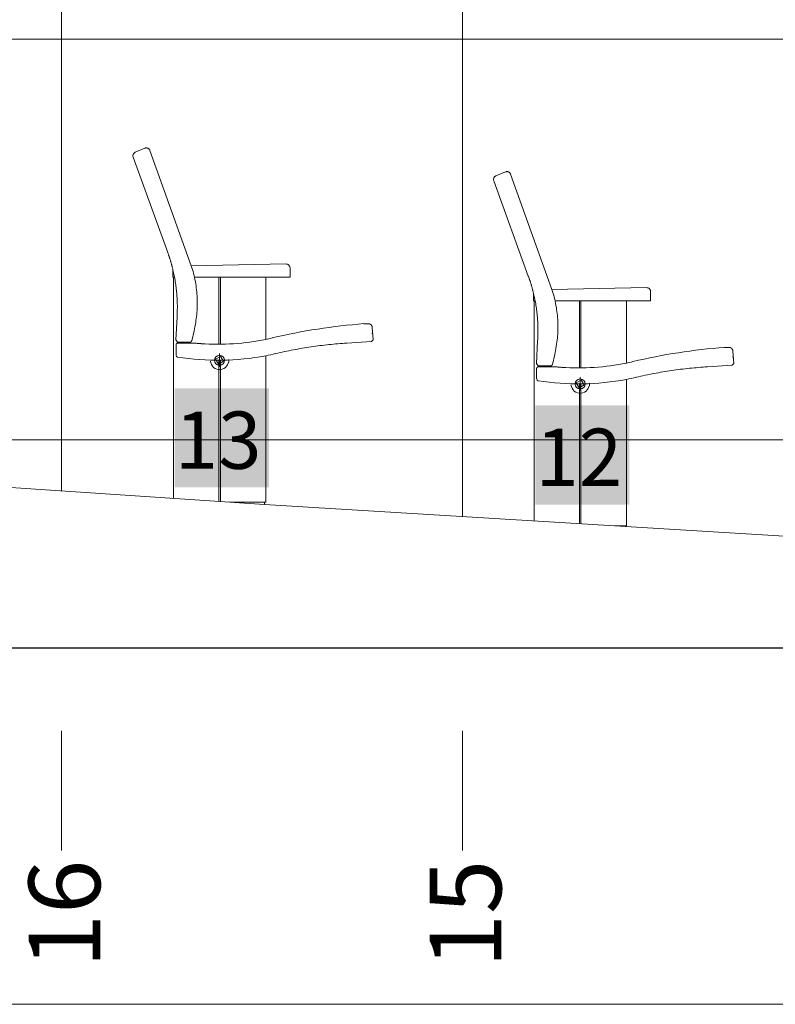
# Model space of a CAD drawing. Units: metres. Extents: x -26 to 92, y -15 to 26.
# Drawn here: x -16 to -14, y -2 to 0 of the extents above; entities that cross this region are included whole.
import ezdxf

# ---------------------------------------------------------------- set-up
doc = ezdxf.new("R2010")
doc.units = ezdxf.units.M
doc.header["$LTSCALE"] = 0.508
doc.header["$PDMODE"] = 1
doc.header["$PDSIZE"] = -2
for name, color, linetype, lineweight in [('Building FOH', 7, 'Continuous', 5), ('Chain Hoists', 14, 'Continuous', 5), ('Dimension', 7, 'Continuous', 5), ('Grid', 250, 'Continuous', 50), ('Seats', 7, 'Continuous', 5)]:
    doc.layers.add(name, color=color, linetype=linetype, lineweight=lineweight)
doc.styles.add('Cambria', font='Cambria.ttf')
doc.dimstyles.new('Arch', dxfattribs={"dimtxt": 0.178408, "dimasz": 0.3175, "dimexe": 0.3175, "dimexo": 0.15875, "dimgap": 0.001587, "dimtad": 1, "dimdec": 1, "dimzin": 11, "dimtxsty": 'Cambria', "dimblk": 'VW_SLASH', "dimcen": 0, "dimdle": 0.001587, "dimazin": 0, "dimtfac": 1, "dimtdec": 1, "dimtix": 1, "dimtmove": 0, "dimatfit": 0, "dimldrblk": 'VW_FILLEDARROW', "dimfxl": 1, "dimfrac": 2, "dimtolj": 1, "dimtzin": 11, "dimarcsym": 0})

# ---------------------------------------------------------------- blocks, each defined once
blk = doc.blocks.new('*D104')
at = {"layer": 'Dimension', "color": 0, "linetype": 'Continuous', "lineweight": -2}
blk.add_line((-15, -1.7253), (-15, -2.024), dxfattribs=at)
at = {"layer": 'Dimension', "color": 0, "insert": (-15.0818, -2.317), "char_height": 0.17841, "attachment_point": 1, "rotation": 90, "line_spacing_factor": 1.045266, "style": 'Cambria'}
blk.add_mtext('15', dxfattribs=at)
blk = doc.blocks.new('*D105')
at = {"layer": 'Dimension', "color": 0, "linetype": 'Continuous', "lineweight": -2}
blk.add_line((-16, -1.7253), (-16, -2.024), dxfattribs=at)
at = {"layer": 'Dimension', "color": 0, "insert": (-16.0818, -2.317), "char_height": 0.17841, "attachment_point": 1, "rotation": 90, "line_spacing_factor": 1.045266, "style": 'Cambria'}
blk.add_mtext('16', dxfattribs=at)
blk = doc.blocks.new('*D140')
at = {"layer": 'Chain Hoists', "color": 0, "linetype": 'Continuous', "transparency": 16777216}
for points in [[(-18.8946, -1.6302), (-18.6701, -1.4057)], [(0.1123, -1.4057), (-0.1123, -1.6302)]]:
    blk.add_lwpolyline(points, dxfattribs=at)
at = {"layer": 'Defpoints', "color": 0, "lineweight": 0, "transparency": 16777216}
for p in [(-18.7824, -1.3127), (0, -1.3127), (-18.7824, -1.518)]:
    blk.add_point(p, dxfattribs=at)
at = {"layer": 'Dimension', "color": 0, "linetype": 'Continuous', "lineweight": -2, "transparency": 16777216}
for p, q in [((-18.7824, -1.4715), (-18.7824, -1.8355)), ((0, -1.4715), (0, -1.8355)), ((-18.9411, -1.518), (-18.7824, -1.518)), ((-18.7824, -1.518), (0, -1.518)), ((0, -1.518), (0.1588, -1.518))]:
    blk.add_line(p, q, dxfattribs=at)
at = {"layer": 'Dimension', "color": 0, "transparency": 16777216, "insert": (-19.4458, -1.0432), "char_height": 0.17841, "attachment_point": 1, "line_spacing_factor": 1.045266, "style": 'Cambria'}
blk.add_mtext('FOH 18,8 m', dxfattribs=at)
blk = doc.blocks.new('VW_FILLEDARROW')
at = {"linetype": 'ByBlock', "lineweight": 0}
blk.add_hatch(color=0, dxfattribs=at).paths.add_polyline_path([(-0.9999, 0.2679), (0, 0), (-0.9999, -0.2679)])
at = {"layer": 'Chain Hoists', "color": 0, "linetype": 'Continuous'}
blk.add_lwpolyline([(-0.9999, 0.2679), (0, 0), (-0.9999, -0.2679)], close=True, dxfattribs=at)
blk = doc.blocks.new('VW_SLASH')
at = {"color": 0, "linetype": 'ByBlock', "lineweight": -2}
blk.add_line((0, 0), (-1, 0), dxfattribs=at)
at = {"layer": 'Chain Hoists', "color": 0, "linetype": 'Continuous'}
blk.add_lwpolyline([(0.3535, 0.3535), (-0.3535, -0.3535)], dxfattribs=at)

msp = doc.modelspace()

# ---------------------------------------------------------------- linework, layer by layer
at = {"layer": 'Grid', "color": 253, "linetype": 'Continuous', "lineweight": 5}
for p, q in [((-16, -1.4474), (-16, 12.14)), ((-15, -1.4474), (-15, 12.14)), ((-2.1101, 0), (-25.1, 0)), ((-2.2511, -1), (-25.241, -1))]:
    msp.add_line(p, q, dxfattribs=at)
at = {"layer": 'Seats', "color": 7, "linetype": 'Continuous', "lineweight": 5}
for p, q in [((-15.7924, -0.2725), (-15.8159, -0.2822)), ((-15.7795, -0.2778), (-15.6763, -0.5654)), ((-15.8214, -0.2949), (-15.7352, -0.5321)), ((-14.8933, -0.3315), (-14.9168, -0.3413)), ((-14.8804, -0.3368), (-14.7772, -0.6245)), ((-14.9224, -0.3539), (-14.8361, -0.5912)), ((-15.4406, -0.5611), (-15.6763, -0.5654)), ((-15.722, -0.5761), (-15.722, -0.5942)), ((-15.4302, -0.5711), (-15.4302, -0.5942)), ((-15.722, -0.5942), (-15.7181, -0.5942)), ((-15.721, -1.1554), (-15.721, -0.5952)), ((-15.721, -0.5952), (-15.7179, -0.5952)), ((-15.7206, -1.1554), (-15.7206, -0.5942)), ((-15.6684, -0.5942), (-15.4302, -0.5942)), ((-15.6079, -0.7613), (-15.6079, -0.5952)), ((-15.6039, -0.7612), (-15.6039, -0.5952)), ((-15.4908, -0.7491), (-15.4908, -0.5952)), ((-14.8229, -0.6351), (-14.8229, -0.6533)), ((-14.5415, -0.6201), (-14.7772, -0.6245)), ((-14.5311, -0.6301), (-14.5311, -0.6533)), ((-14.8229, -0.6533), (-14.819, -0.6533)), ((-14.8219, -0.6543), (-14.8188, -0.6543)), ((-14.8219, -1.2144), (-14.8219, -0.6543)), ((-14.8215, -1.2144), (-14.8215, -0.6532)), ((-14.7693, -0.6533), (-14.5311, -0.6533)), ((-14.7088, -0.8203), (-14.7088, -0.6543)), ((-14.7048, -0.8203), (-14.7048, -0.6543)), ((-14.5917, -0.8082), (-14.5917, -0.6543)), ((-15.7151, -0.7506), (-15.7119, -0.6935)), ((-15.2459, -0.71), (-15.2459, -0.7098)), ((-15.2459, -0.71), (-15.235, -0.71)), ((-15.6752, -0.7525), (-15.6694, -0.7275)), ((-15.2232, -0.7499), (-15.2251, -0.7195)), ((-15.2232, -0.7502), (-15.2251, -0.7206)), ((-15.6796, -0.7564), (-15.71, -0.7564)), ((-15.4743, -0.7471), (-15.4743, -0.7471)), ((-14.8161, -0.8097), (-14.8128, -0.7526)), ((-15.6059, -0.7846), (-15.6059, -0.8179)), ((-14.3468, -0.769), (-14.3468, -0.7689)), ((-14.3468, -0.769), (-14.3359, -0.769)), ((-14.3241, -0.8089), (-14.326, -0.7786)), ((-14.3241, -0.8092), (-14.326, -0.7796)), ((-15.6225, -0.8013), (-15.5892, -0.8013)), ((-15.6079, -1.1554), (-15.6079, -0.8013)), ((-15.6039, -1.1554), (-15.6039, -0.8012)), ((-15.4908, -1.1554), (-15.4908, -0.7899)), ((-15.4656, -0.7862), (-15.4656, -0.7862)), ((-14.7761, -0.8116), (-14.7703, -0.7866)), ((-14.5752, -0.8062), (-14.5752, -0.8062)), ((-14.7805, -0.8155), (-14.8109, -0.8155)), ((-14.7068, -0.8437), (-14.7068, -0.877)), ((-14.5917, -1.2144), (-14.5917, -0.8489)), ((-14.5665, -0.8452), (-14.5665, -0.8452)), ((-14.7234, -0.8603), (-14.6901, -0.8603)), ((-14.7088, -1.2144), (-14.7088, -0.8603)), ((-14.7048, -1.2144), (-14.7048, -0.8603)), ((-15.4908, -1.1554), (-15.721, -1.1554)), ((-15.718, -1.1554), (-15.718, -1.1612)), ((-15.4938, -1.1612), (-15.4938, -1.1554)), ((-14.5917, -1.2144), (-14.8219, -1.2144)), ((-14.8189, -1.2144), (-14.8189, -1.2202)), ((-14.5947, -1.2203), (-14.5947, -1.2144))]:
    msp.add_line(p, q, dxfattribs=at)
for points in [[(-15.7151, -0.7506), (-15.7109, -0.7563), (-15.71, -0.7564)], [(-15.2232, -0.7499), (-15.2268, -0.7542), (-15.2269, -0.7542)], [(-15.6156, -0.7987), (-15.6084, -0.8109), (-15.5962, -0.8038), (-15.6034, -0.7916), (-15.6156, -0.7987)], [(-14.8161, -0.8097), (-14.8118, -0.8154), (-14.8109, -0.8155)], [(-14.3241, -0.8089), (-14.3277, -0.8132), (-14.3278, -0.8133)], [(-14.7165, -0.8578), (-14.7093, -0.87), (-14.6971, -0.8628), (-14.7043, -0.8506), (-14.7165, -0.8578)]]:
    msp.add_lwpolyline(points, dxfattribs=at)
for points in [[(-15.7924, -0.2725, 0.0171), (-15.792, -0.2723, 0.0172), (-15.7915, -0.2721, 0.0173), (-15.791, -0.2719, 0.0174), (-15.7905, -0.2718, 0.0175), (-15.79, -0.2717, 0.0176), (-15.7895, -0.2717, 0.0177), (-15.789, -0.2716, 0.0178), (-15.7885, -0.2716, 0.0179), (-15.788, -0.2716, 0.018), (-15.7875, -0.2717, 0.0181), (-15.787, -0.2717, 0.0182), (-15.7865, -0.2718, 0.0183), (-15.786, -0.2719, 0.0184), (-15.7855, -0.2721, 0.0185), (-15.785, -0.2722, 0.0186), (-15.7846, -0.2724, 0.0188), (-15.7841, -0.2726, 0.0189), (-15.7837, -0.2729, 0.019), (-15.7833, -0.2731, 0.0191), (-15.7828, -0.2734, 0.0192), (-15.7824, -0.2737, 0.0193), (-15.7821, -0.2741, 0.0194), (-15.7817, -0.2744, 0.0195), (-15.7813, -0.2748, 0.0196), (-15.781, -0.2752, 0.0197), (-15.7807, -0.2756, 0.0198), (-15.7804, -0.276, 0.0199), (-15.7802, -0.2764, 0.02), (-15.7799, -0.2768, 0.0201), (-15.7797, -0.2773, 0.0202), (-15.7795, -0.2778, 0.0203), (-15.7793, -0.2782, 0.0203)], [(-14.8933, -0.3315, 0.0171), (-14.8929, -0.3313, 0.0172), (-14.8924, -0.3311, 0.0173), (-14.8919, -0.331, 0.0174), (-14.8914, -0.3309, 0.0175), (-14.8909, -0.3308, 0.0176), (-14.8904, -0.3307, 0.0177), (-14.8899, -0.3307, 0.0178), (-14.8894, -0.3307, 0.0179), (-14.8889, -0.3307, 0.018), (-14.8884, -0.3307, 0.0181), (-14.8879, -0.3308, 0.0182), (-14.8874, -0.3309, 0.0183), (-14.8869, -0.331, 0.0184), (-14.8864, -0.3311, 0.0185), (-14.886, -0.3313, 0.0186), (-14.8855, -0.3315, 0.0188), (-14.885, -0.3317, 0.0189), (-14.8846, -0.3319, 0.019), (-14.8842, -0.3322, 0.0191), (-14.8837, -0.3325, 0.0192), (-14.8834, -0.3328, 0.0193), (-14.883, -0.3331, 0.0194), (-14.8826, -0.3335, 0.0195), (-14.8823, -0.3338, 0.0196), (-14.8819, -0.3342, 0.0197), (-14.8816, -0.3346, 0.0198), (-14.8813, -0.335, 0.0199), (-14.8811, -0.3354, 0.02), (-14.8808, -0.3359, 0.0201), (-14.8806, -0.3363, 0.0202), (-14.8804, -0.3368, 0.0203), (-14.8802, -0.3373, 0.0203)], [(-15.7352, -0.5321, 0.018), (-15.7347, -0.5335, 0.018), (-15.7342, -0.5348, 0.0181), (-15.7337, -0.5361, 0.0181), (-15.7333, -0.5375, 0.0181), (-15.7328, -0.5388, 0.0181), (-15.7323, -0.5402, 0.0182), (-15.7319, -0.5416, 0.0182), (-15.7314, -0.5429, 0.0182), (-15.731, -0.5443, 0.0182), (-15.7305, -0.5456, 0.0183), (-15.7301, -0.547, 0.0183), (-15.7297, -0.5484, 0.0183), (-15.7292, -0.5497, 0.0183), (-15.7288, -0.5511, 0.0184), (-15.7284, -0.5525, 0.0184), (-15.728, -0.5538, 0.0184), (-15.7276, -0.5552, 0.0184), (-15.7272, -0.5566, 0.0185), (-15.7268, -0.5579, 0.0185), (-15.7264, -0.5593, 0.0185), (-15.726, -0.5607, 0.0185), (-15.7256, -0.5621, 0.0185), (-15.7252, -0.5634, 0.0186), (-15.7249, -0.5648, 0.0186), (-15.7245, -0.5662, 0.0186), (-15.7241, -0.5676, 0.0186), (-15.7238, -0.569, 0.0187), (-15.7234, -0.5704, 0.0187), (-15.7231, -0.5717, 0.0187), (-15.7227, -0.5731, 0.0187), (-15.7224, -0.5745, 0.0188), (-15.722, -0.5759, 0.0188)], [(-15.722, -0.5759, 0.0188), (-15.7212, -0.5795, 0.0189), (-15.7204, -0.5831, 0.0189), (-15.7196, -0.5867, 0.019), (-15.7189, -0.5904, 0.019), (-15.7182, -0.594, 0.0191), (-15.7175, -0.5976, 0.0192), (-15.7168, -0.6013, 0.0192), (-15.7162, -0.6049, 0.0193), (-15.7157, -0.6086, 0.0193), (-15.7151, -0.6123, 0.0194), (-15.7146, -0.6159, 0.0195), (-15.7141, -0.6196, 0.0195), (-15.7137, -0.6233, 0.0196), (-15.7133, -0.627, 0.0196), (-15.7129, -0.6306, 0.0197), (-15.7126, -0.6343, 0.0198), (-15.7123, -0.638, 0.0198), (-15.712, -0.6417, 0.0199), (-15.7118, -0.6454, 0.0199), (-15.7116, -0.6491, 0.02), (-15.7114, -0.6528, 0.02), (-15.7113, -0.6565, 0.0201), (-15.7112, -0.6602, 0.0201), (-15.7111, -0.6639, 0.0202), (-15.7111, -0.6676, 0.0203), (-15.7111, -0.6713, 0.0203), (-15.7112, -0.675, 0.0204), (-15.7112, -0.6787, 0.0204), (-15.7114, -0.6824, 0.0205), (-15.7115, -0.6861, 0.0205), (-15.7117, -0.6898, 0.0206), (-15.7119, -0.6935, 0.0206)], [(-15.6763, -0.5654, 0.0178), (-15.6747, -0.5703, 0.0179), (-15.6732, -0.5752, 0.018), (-15.6718, -0.5802, 0.0181), (-15.6705, -0.5851, 0.0183), (-15.6693, -0.5901, 0.0184), (-15.6682, -0.5951, 0.0185), (-15.6672, -0.6002, 0.0186), (-15.6662, -0.6052, 0.0186), (-15.6653, -0.6103, 0.0187), (-15.6645, -0.6153, 0.0188), (-15.6638, -0.6204, 0.0189), (-15.6632, -0.6255, 0.019), (-15.6627, -0.6306, 0.019), (-15.6623, -0.6357, 0.0191), (-15.6619, -0.6409, 0.0191), (-15.6617, -0.646, 0.0192), (-15.6615, -0.6511, 0.0192), (-15.6614, -0.6563, 0.0192), (-15.6614, -0.6614, 0.0193), (-15.6615, -0.6665, 0.0193), (-15.6617, -0.6717, 0.0193), (-15.6619, -0.6768, 0.0193), (-15.6623, -0.6819, 0.0193), (-15.6627, -0.687, 0.0193), (-15.6633, -0.6921, 0.0193), (-15.6639, -0.6972, 0.0193), (-15.6646, -0.7023, 0.0193), (-15.6654, -0.7074, 0.0193), (-15.6662, -0.7124, 0.0193), (-15.6672, -0.7175, 0.0192), (-15.6682, -0.7225, 0.0192), (-15.6694, -0.7275, 0.0191)], [(-14.8361, -0.5912, 0.018), (-14.8356, -0.5925, 0.018), (-14.8351, -0.5938, 0.0181), (-14.8346, -0.5952, 0.0181), (-14.8342, -0.5965, 0.0181), (-14.8337, -0.5979, 0.0181), (-14.8332, -0.5993, 0.0182), (-14.8328, -0.6006, 0.0182), (-14.8323, -0.602, 0.0182), (-14.8319, -0.6033, 0.0182), (-14.8314, -0.6047, 0.0183), (-14.831, -0.606, 0.0183), (-14.8306, -0.6074, 0.0183), (-14.8301, -0.6088, 0.0183), (-14.8297, -0.6101, 0.0184), (-14.8293, -0.6115, 0.0184), (-14.8289, -0.6129, 0.0184), (-14.8285, -0.6142, 0.0184), (-14.8281, -0.6156, 0.0185), (-14.8277, -0.617, 0.0185), (-14.8273, -0.6184, 0.0185), (-14.8269, -0.6197, 0.0185), (-14.8265, -0.6211, 0.0185), (-14.8261, -0.6225, 0.0186), (-14.8258, -0.6239, 0.0186), (-14.8254, -0.6253, 0.0186), (-14.825, -0.6266, 0.0186), (-14.8247, -0.628, 0.0187), (-14.8243, -0.6294, 0.0187), (-14.824, -0.6308, 0.0187), (-14.8236, -0.6322, 0.0187), (-14.8233, -0.6336, 0.0188), (-14.8229, -0.635, 0.0188)], [(-14.8229, -0.635, 0.0188), (-14.8221, -0.6386, 0.0189), (-14.8213, -0.6422, 0.0189), (-14.8205, -0.6458, 0.019), (-14.8198, -0.6494, 0.019), (-14.8191, -0.6531, 0.0191), (-14.8184, -0.6567, 0.0192), (-14.8177, -0.6603, 0.0192), (-14.8171, -0.664, 0.0193), (-14.8166, -0.6677, 0.0193), (-14.816, -0.6713, 0.0194), (-14.8155, -0.675, 0.0195), (-14.8151, -0.6787, 0.0195), (-14.8146, -0.6823, 0.0196), (-14.8142, -0.686, 0.0196), (-14.8138, -0.6897, 0.0197), (-14.8135, -0.6934, 0.0198), (-14.8132, -0.6971, 0.0198), (-14.8129, -0.7008, 0.0199), (-14.8127, -0.7045, 0.0199), (-14.8125, -0.7082, 0.02), (-14.8123, -0.7119, 0.02), (-14.8122, -0.7156, 0.0201), (-14.8121, -0.7193, 0.0201), (-14.8121, -0.723, 0.0202), (-14.812, -0.7267, 0.0203), (-14.812, -0.7304, 0.0203), (-14.8121, -0.7341, 0.0204), (-14.8122, -0.7378, 0.0204), (-14.8123, -0.7415, 0.0205), (-14.8124, -0.7452, 0.0205), (-14.8126, -0.7489, 0.0206), (-14.8128, -0.7526, 0.0206)], [(-14.7772, -0.6245, 0.0178), (-14.7756, -0.6294, 0.0179), (-14.7741, -0.6343, 0.018), (-14.7728, -0.6392, 0.0181), (-14.7715, -0.6442, 0.0183), (-14.7702, -0.6492, 0.0184), (-14.7691, -0.6542, 0.0185), (-14.7681, -0.6592, 0.0186), (-14.7671, -0.6643, 0.0186), (-14.7662, -0.6693, 0.0187), (-14.7655, -0.6744, 0.0188), (-14.7648, -0.6795, 0.0189), (-14.7641, -0.6846, 0.019), (-14.7636, -0.6897, 0.019), (-14.7632, -0.6948, 0.0191), (-14.7628, -0.6999, 0.0191), (-14.7626, -0.705, 0.0192), (-14.7624, -0.7102, 0.0192), (-14.7623, -0.7153, 0.0192), (-14.7623, -0.7204, 0.0193), (-14.7624, -0.7256, 0.0193), (-14.7626, -0.7307, 0.0193), (-14.7628, -0.7358, 0.0193), (-14.7632, -0.741, 0.0193), (-14.7636, -0.7461, 0.0193), (-14.7642, -0.7512, 0.0193), (-14.7648, -0.7563, 0.0193), (-14.7655, -0.7614, 0.0193), (-14.7663, -0.7664, 0.0193), (-14.7671, -0.7715, 0.0193), (-14.7681, -0.7765, 0.0192), (-14.7691, -0.7816, 0.0192), (-14.7703, -0.7866, 0.0191)], [(-15.235, -0.71, 0.0009), (-15.2346, -0.71, 0.0009), (-15.2341, -0.71, 0.001), (-15.2336, -0.7101, 0.001), (-15.2332, -0.7101, 0.0011), (-15.2327, -0.7102, 0.0012), (-15.2322, -0.7104, 0.0012), (-15.2318, -0.7105, 0.0013), (-15.2313, -0.7107, 0.0014), (-15.2309, -0.7109, 0.0014), (-15.2305, -0.7111, 0.0015), (-15.2301, -0.7113, 0.0015), (-15.2297, -0.7116, 0.0016), (-15.2293, -0.7118, 0.0016), (-15.2289, -0.7121, 0.0017), (-15.2285, -0.7124, 0.0017), (-15.2282, -0.7127, 0.0018), (-15.2279, -0.7131, 0.0018), (-15.2275, -0.7134, 0.0019), (-15.2272, -0.7138, 0.0019), (-15.227, -0.7142, 0.0019), (-15.2267, -0.7146, 0.002), (-15.2264, -0.715, 0.002), (-15.2262, -0.7154, 0.002), (-15.226, -0.7158, 0.0021), (-15.2258, -0.7163, 0.0021), (-15.2257, -0.7167, 0.0021), (-15.2255, -0.7172, 0.0021), (-15.2254, -0.7176, 0.0021), (-15.2253, -0.7181, 0.0021), (-15.2252, -0.7186, 0.0021), (-15.2252, -0.719, 0.0022), (-15.2251, -0.7195, 0.0022)], [(-15.2259, -0.7348, -0.0012), (-15.2242, -0.7347, 0)], [(-15.7144, -0.7634, -0.0222), (-15.7144, -0.7632, -0.0222), (-15.7144, -0.7629, -0.0222), (-15.7144, -0.7627, -0.0222), (-15.7143, -0.7624, -0.0222), (-15.7143, -0.7622, -0.0222), (-15.7142, -0.762, -0.0221), (-15.7142, -0.7617, -0.0221), (-15.7141, -0.7615, -0.022), (-15.714, -0.7613, -0.022), (-15.7139, -0.761, -0.0219), (-15.7138, -0.7608, -0.0219), (-15.7137, -0.7606, -0.0218), (-15.7136, -0.7604, -0.0218), (-15.7134, -0.7602, -0.0217), (-15.7133, -0.76, -0.0216), (-15.7131, -0.7599, -0.0215), (-15.713, -0.7597, -0.0215), (-15.7128, -0.7595, -0.0214), (-15.7126, -0.7594, -0.0213), (-15.7125, -0.7592, -0.0212), (-15.7123, -0.7591, -0.0211), (-15.7121, -0.759, -0.021), (-15.7119, -0.7589, -0.0209), (-15.7117, -0.7588, -0.0208), (-15.7115, -0.7587, -0.0207), (-15.7113, -0.7586, -0.0206), (-15.7111, -0.7586, -0.0205), (-15.7109, -0.7585, -0.0204), (-15.7106, -0.7585, -0.0203), (-15.7104, -0.7584, -0.0202), (-15.7102, -0.7584, -0.02), (-15.71, -0.7584, -0.0199)], [(-15.6906, -0.7584, -0.0099), (-15.71, -0.7584, -0.0199)], [(-15.6906, -0.7584, -0.0099), (-15.6895, -0.7584, -0.0092), (-15.6885, -0.7583, -0.0084), (-15.6874, -0.7583, -0.0077), (-15.6863, -0.7583, -0.007), (-15.6852, -0.7583, -0.0063), (-15.6841, -0.7583, -0.0056), (-15.683, -0.7583, -0.005), (-15.6818, -0.7583, -0.0044), (-15.6806, -0.7583, -0.0039), (-15.6795, -0.7583, -0.0034), (-15.6783, -0.7583, -0.0029), (-15.6771, -0.7584, -0.0024), (-15.6758, -0.7584, -0.002), (-15.6746, -0.7584, -0.0016), (-15.6734, -0.7585, -0.0012), (-15.6721, -0.7585, -0.0009), (-15.6709, -0.7585, -0.0006), (-15.6696, -0.7586, -0.0003), (-15.6683, -0.7587, 0), (-15.6671, -0.7587, 0.0002), (-15.6658, -0.7588, 0.0003), (-15.6645, -0.7589, 0.0005), (-15.6632, -0.7589, 0.0006), (-15.6619, -0.759, 0.0006), (-15.6606, -0.7591, 0.0007), (-15.6593, -0.7592, 0.0007), (-15.6581, -0.7593, 0.0007), (-15.6568, -0.7594, 0.0006), (-15.6555, -0.7595, 0.0005), (-15.6542, -0.7596, 0.0004), (-15.6529, -0.7597, 0.0002), (-15.6516, -0.7598, 0)], [(-15.6752, -0.7525, 0.018), (-15.6752, -0.7527, 0.0179), (-15.6753, -0.7529, 0.0179), (-15.6754, -0.7531, 0.0179), (-15.6754, -0.7533, 0.0179), (-15.6755, -0.7535, 0.0179), (-15.6756, -0.7537, 0.0178), (-15.6757, -0.7539, 0.0178), (-15.6758, -0.7541, 0.0177), (-15.6759, -0.7542, 0.0177), (-15.676, -0.7544, 0.0177), (-15.6761, -0.7546, 0.0176), (-15.6763, -0.7547, 0.0176), (-15.6764, -0.7549, 0.0175), (-15.6765, -0.755, 0.0174), (-15.6767, -0.7552, 0.0174), (-15.6768, -0.7553, 0.0173), (-15.677, -0.7554, 0.0172), (-15.6771, -0.7556, 0.0172), (-15.6773, -0.7557, 0.0171), (-15.6775, -0.7558, 0.017), (-15.6776, -0.7559, 0.0169), (-15.6778, -0.756, 0.0169), (-15.678, -0.7561, 0.0168), (-15.6782, -0.7561, 0.0167), (-15.6783, -0.7562, 0.0166), (-15.6785, -0.7562, 0.0165), (-15.6787, -0.7563, 0.0164), (-15.6789, -0.7563, 0.0163), (-15.6791, -0.7564, 0.0162), (-15.6793, -0.7564, 0.0161), (-15.6794, -0.7564, 0.016), (-15.6796, -0.7564, 0.0159)], [(-15.4658, -0.7846, 0), (-15.4603, -0.7833, -0.0001), (-15.4549, -0.7821, -0.0002), (-15.4494, -0.7809, -0.0002), (-15.4439, -0.7797, -0.0003), (-15.4384, -0.7785, -0.0004), (-15.4329, -0.7774, -0.0005), (-15.4274, -0.7763, -0.0005), (-15.4219, -0.7753, -0.0006), (-15.4164, -0.7742, -0.0007), (-15.4109, -0.7732, -0.0008), (-15.4054, -0.7722, -0.0009), (-15.3999, -0.7713, -0.0009), (-15.3943, -0.7704, -0.001), (-15.3888, -0.7695, -0.0011), (-15.3833, -0.7686, -0.0012), (-15.3777, -0.7678, -0.0013), (-15.3722, -0.767, -0.0013), (-15.3666, -0.7662, -0.0014), (-15.3611, -0.7655, -0.0015), (-15.3555, -0.7648, -0.0016), (-15.3499, -0.7641, -0.0016), (-15.3444, -0.7635, -0.0017), (-15.3388, -0.7628, -0.0018), (-15.3332, -0.7622, -0.0019), (-15.3276, -0.7617, -0.002), (-15.3221, -0.7611, -0.002), (-15.3165, -0.7606, -0.0021), (-15.3109, -0.7602, -0.0022), (-15.3053, -0.7597, -0.0023), (-15.2997, -0.7593, -0.0023), (-15.2941, -0.7589, -0.0024), (-15.2885, -0.7586, -0.0025)], [(-15.2885, -0.7586, -0.0025), (-15.2269, -0.7542, -0.0013)], [(-15.7144, -0.7634, -0.0222), (-15.7144, -0.7887, 0)], [(-14.3359, -0.769, 0.0009), (-14.3355, -0.769, 0.0009), (-14.335, -0.769, 0.001), (-14.3345, -0.7691, 0.001), (-14.3341, -0.7692, 0.0011), (-14.3336, -0.7693, 0.0012), (-14.3331, -0.7694, 0.0012), (-14.3327, -0.7696, 0.0013), (-14.3322, -0.7697, 0.0014), (-14.3318, -0.7699, 0.0014), (-14.3314, -0.7701, 0.0015), (-14.331, -0.7704, 0.0015), (-14.3306, -0.7706, 0.0016), (-14.3302, -0.7709, 0.0016), (-14.3298, -0.7712, 0.0017), (-14.3294, -0.7715, 0.0017), (-14.3291, -0.7718, 0.0018), (-14.3288, -0.7721, 0.0018), (-14.3284, -0.7725, 0.0019), (-14.3281, -0.7728, 0.0019), (-14.3279, -0.7732, 0.0019), (-14.3276, -0.7736, 0.002), (-14.3273, -0.774, 0.002), (-14.3271, -0.7745, 0.002), (-14.3269, -0.7749, 0.0021), (-14.3267, -0.7753, 0.0021), (-14.3266, -0.7758, 0.0021), (-14.3264, -0.7762, 0.0021), (-14.3263, -0.7767, 0.0021), (-14.3262, -0.7772, 0.0021), (-14.3261, -0.7776, 0.0021), (-14.3261, -0.7781, 0.0022), (-14.326, -0.7786, 0.0022)], [(-14.3268, -0.7939, -0.0012), (-14.3251, -0.7938, 0)], [(-14.8153, -0.8225, -0.0222), (-14.8153, -0.8222, -0.0222), (-14.8153, -0.822, -0.0222), (-14.8153, -0.8217, -0.0222), (-14.8153, -0.8215, -0.0222), (-14.8152, -0.8212, -0.0222), (-14.8151, -0.821, -0.0221), (-14.8151, -0.8208, -0.0221), (-14.815, -0.8205, -0.022), (-14.8149, -0.8203, -0.022), (-14.8148, -0.8201, -0.0219), (-14.8147, -0.8199, -0.0219), (-14.8146, -0.8197, -0.0218), (-14.8145, -0.8195, -0.0218), (-14.8143, -0.8193, -0.0217), (-14.8142, -0.8191, -0.0216), (-14.814, -0.8189, -0.0215), (-14.8139, -0.8187, -0.0215), (-14.8137, -0.8186, -0.0214), (-14.8135, -0.8184, -0.0213), (-14.8134, -0.8183, -0.0212), (-14.8132, -0.8182, -0.0211), (-14.813, -0.818, -0.021), (-14.8128, -0.8179, -0.0209), (-14.8126, -0.8178, -0.0208), (-14.8124, -0.8177, -0.0207), (-14.8122, -0.8177, -0.0206), (-14.812, -0.8176, -0.0205), (-14.8118, -0.8175, -0.0204), (-14.8115, -0.8175, -0.0203), (-14.8113, -0.8175, -0.0202), (-14.8111, -0.8175, -0.02), (-14.8109, -0.8175, -0.0199)], [(-14.8153, -0.8225, -0.0222), (-14.8153, -0.8477, 0)], [(-14.7915, -0.8175, -0.0099), (-14.8109, -0.8175, -0.0199)], [(-14.7915, -0.8175, -0.0099), (-14.7904, -0.8174, -0.0092), (-14.7894, -0.8174, -0.0084), (-14.7883, -0.8174, -0.0077), (-14.7872, -0.8174, -0.007), (-14.7861, -0.8173, -0.0063), (-14.785, -0.8173, -0.0056), (-14.7839, -0.8173, -0.005), (-14.7827, -0.8173, -0.0044), (-14.7816, -0.8173, -0.0039), (-14.7804, -0.8174, -0.0034), (-14.7792, -0.8174, -0.0029), (-14.778, -0.8174, -0.0024), (-14.7768, -0.8174, -0.002), (-14.7755, -0.8175, -0.0016), (-14.7743, -0.8175, -0.0012), (-14.773, -0.8175, -0.0009), (-14.7718, -0.8176, -0.0006), (-14.7705, -0.8176, -0.0003), (-14.7692, -0.8177, 0), (-14.768, -0.8178, 0.0002), (-14.7667, -0.8178, 0.0003), (-14.7654, -0.8179, 0.0005), (-14.7641, -0.818, 0.0006), (-14.7628, -0.8181, 0.0006), (-14.7615, -0.8182, 0.0007), (-14.7602, -0.8182, 0.0007), (-14.759, -0.8183, 0.0007), (-14.7577, -0.8184, 0.0006), (-14.7564, -0.8185, 0.0005), (-14.7551, -0.8186, 0.0004), (-14.7538, -0.8188, 0.0002), (-14.7526, -0.8189, 0)], [(-14.7761, -0.8116, 0.018), (-14.7761, -0.8118, 0.0179), (-14.7762, -0.812, 0.0179), (-14.7763, -0.8122, 0.0179), (-14.7763, -0.8124, 0.0179), (-14.7764, -0.8126, 0.0179), (-14.7765, -0.8128, 0.0178), (-14.7766, -0.8129, 0.0178), (-14.7767, -0.8131, 0.0177), (-14.7768, -0.8133, 0.0177), (-14.7769, -0.8135, 0.0177), (-14.777, -0.8136, 0.0176), (-14.7772, -0.8138, 0.0176), (-14.7773, -0.8139, 0.0175), (-14.7774, -0.8141, 0.0174), (-14.7776, -0.8142, 0.0174), (-14.7777, -0.8144, 0.0173), (-14.7779, -0.8145, 0.0172), (-14.778, -0.8146, 0.0172), (-14.7782, -0.8147, 0.0171), (-14.7784, -0.8148, 0.017), (-14.7785, -0.8149, 0.0169), (-14.7787, -0.815, 0.0169), (-14.7789, -0.8151, 0.0168), (-14.7791, -0.8152, 0.0167), (-14.7792, -0.8152, 0.0166), (-14.7794, -0.8153, 0.0165), (-14.7796, -0.8153, 0.0164), (-14.7798, -0.8154, 0.0163), (-14.78, -0.8154, 0.0162), (-14.7802, -0.8154, 0.0161), (-14.7803, -0.8154, 0.016), (-14.7805, -0.8155, 0.0159)], [(-14.5667, -0.8436, 0), (-14.5612, -0.8423, -0.0001), (-14.5558, -0.8411, -0.0002), (-14.5503, -0.8399, -0.0002), (-14.5448, -0.8387, -0.0003), (-14.5393, -0.8376, -0.0004), (-14.5338, -0.8365, -0.0005), (-14.5283, -0.8354, -0.0005), (-14.5228, -0.8343, -0.0006), (-14.5173, -0.8333, -0.0007), (-14.5118, -0.8323, -0.0008), (-14.5063, -0.8313, -0.0009), (-14.5008, -0.8303, -0.0009), (-14.4952, -0.8294, -0.001), (-14.4897, -0.8285, -0.0011), (-14.4842, -0.8277, -0.0012), (-14.4786, -0.8269, -0.0013), (-14.4731, -0.8261, -0.0013), (-14.4675, -0.8253, -0.0014), (-14.462, -0.8245, -0.0015), (-14.4564, -0.8238, -0.0016), (-14.4508, -0.8232, -0.0016), (-14.4453, -0.8225, -0.0017), (-14.4397, -0.8219, -0.0018), (-14.4341, -0.8213, -0.0019), (-14.4286, -0.8207, -0.002), (-14.423, -0.8202, -0.002), (-14.4174, -0.8197, -0.0021), (-14.4118, -0.8192, -0.0022), (-14.4062, -0.8188, -0.0023), (-14.4006, -0.8184, -0.0023), (-14.395, -0.818, -0.0024), (-14.3894, -0.8176, -0.0025)], [(-14.3894, -0.8176, -0.0025), (-14.3278, -0.8133, -0.0013)]]:
    msp.add_polyline3d(points, dxfattribs=at)
for centre in [(-15.6059, -0.8013), (-14.7068, -0.8603)]:
    msp.add_circle(centre, 0.0125, dxfattribs=at)
for centre, radius, start, end in [((-15.812, -0.2915), 0.01, 112.618, 199.9842), ((-14.913, -0.3505), 0.01, 112.618, 199.9842), ((-15.4402, -0.5711), 0.01, 0, 92.149), ((-15.712, -0.5761), 0.01, 179.0534, 180), ((-14.8129, -0.6351), 0.01, 179.0534, 180), ((-14.5411, -0.6301), 0.01, 0, 92.149), ((-15.1257, -2.2352), 1.53, 94.5046, 103.1954), ((-15.6102, -0.1686), 0.5927, 265.9933, 281.6297), ((-15.6102, -0.1686), 0.5927, 281.6297, 283.1954), ((-15.6102, -0.1686), 0.5927, 281.6297, 283.1954), ((-15.6102, -0.1686), 0.6327, 280.8851, 283.1954), ((-14.2266, -2.2942), 1.53, 94.5046, 103.1954), ((-15.7097, -0.7887), 0.00466, 180.2246, 260.3125), ((-15.6102, -0.1686), 0.6327, 260.8798, 280.8851), ((-15.6059, -0.8013), 0.023, 185.0946, 5.0946), ((-14.7111, -0.2276), 0.5927, 265.9933, 281.6297), ((-14.7111, -0.2276), 0.5927, 281.6297, 283.1954), ((-14.7111, -0.2276), 0.5927, 281.6297, 283.1954), ((-14.8106, -0.8477), 0.00466, 180.2246, 260.3125), ((-14.7111, -0.2276), 0.6327, 260.8798, 280.8851), ((-14.7068, -0.8603), 0.023, 185.0946, 5.0946), ((-14.7111, -0.2276), 0.6327, 280.8851, 283.1954)]:
    msp.add_arc(centre, radius, start, end, dxfattribs=at)

# ---------------------------------------------------------------- next in the draw order: wipeouts: each hides what was drawn before it
at = {"linetype": 'Continuous'}
msp.add_wipeout([(-20.6709, -0.7774), (-20.6709, -2.4074), (-11.4807, -2.4074), (-11.4807, -1.8474), (-7.1122, -1.8594), (-7.1002, -1.6814), (-6.7223, -1.6815), (-6.7222, -1.4474), (-9.58, -1.4413), (-12.5061, -1.343), (-15.4938, -1.1612), (-17.64, -1.0173), (-19.0959, -0.8824), (-20.1039, -0.7658), (-20.4648, -0.7674)], dxfattribs=at).dxf.layer = 'Building FOH'

# ---------------------------------------------------------------- next in the draw order: linework, layer by layer
at = {"layer": 'Building FOH', "linetype": 'Continuous'}
msp.add_lwpolyline([(-20.6709, -0.7774), (-20.6709, -2.4074), (-11.4807, -2.4074), (-11.4807, -1.8474), (-7.1122, -1.8594), (-7.1002, -1.6814), (-6.7223, -1.6815), (-6.7222, -1.4474), (-9.58, -1.4413), (-12.5061, -1.343), (-15.4938, -1.1612), (-17.64, -1.0173), (-19.0959, -0.8824), (-20.1039, -0.7658), (-20.4648, -0.7674)], close=True, dxfattribs=at)
at = {"layer": 'Seats', "color": 251, "linetype": 'Continuous'}
for points in [[(-15.7174, -1.1185), (-15.483, -1.1185), (-15.7174, -0.8709), (-15.483, -0.8709)], [(-14.8183, -1.1612), (-14.5839, -1.1612), (-14.8183, -0.9135), (-14.5839, -0.9135)]]:
    msp.add_solid(points, dxfattribs=at)

# ---------------------------------------------------------------- next in the draw order: block references
at = {"layer": 'Dimension', "color": 5}
for name in ['*D105', '*D104']:
    msp.add_blockref(name, (0, 0), dxfattribs=at)

# ---------------------------------------------------------------- next in the draw order: texts
at = {"layer": 'Seats', "color": 255, "char_height": 0.14273, "attachment_point": 1, "line_spacing_factor": 1.045266, "style": 'Cambria'}
for s, insert in [('13', (-15.7174, -0.9292)), ('12', (-14.8183, -0.9719))]:
    msp.add_mtext(s, dxfattribs=dict(at, insert=insert))

# ---------------------------------------------------------------- next in the draw order: dimensions: what is measured, and where the dimension line sits
at = {"layer": 'Dimension', "color": 5, "linetype": 'Continuous', "lineweight": 5}
dim = msp.add_linear_dim(base=(-18.7824, -1.518), p1=(0, -1.3127), p2=(-18.7824, -1.3127), dimstyle='Arch', override={"dimgap": 0.238125, "dimpost": 'FOH <> m', "dimtxsty": 'Cambria', "dimtmove": 2}, dxfattribs=at)
dim.commit()
dim.dimension.update_dxf_attribs({"geometry": '*D140', "text_midpoint": (-18.7824, -1.2798), "dimtype": 160})

doc.saveas('drawing.dxf')
